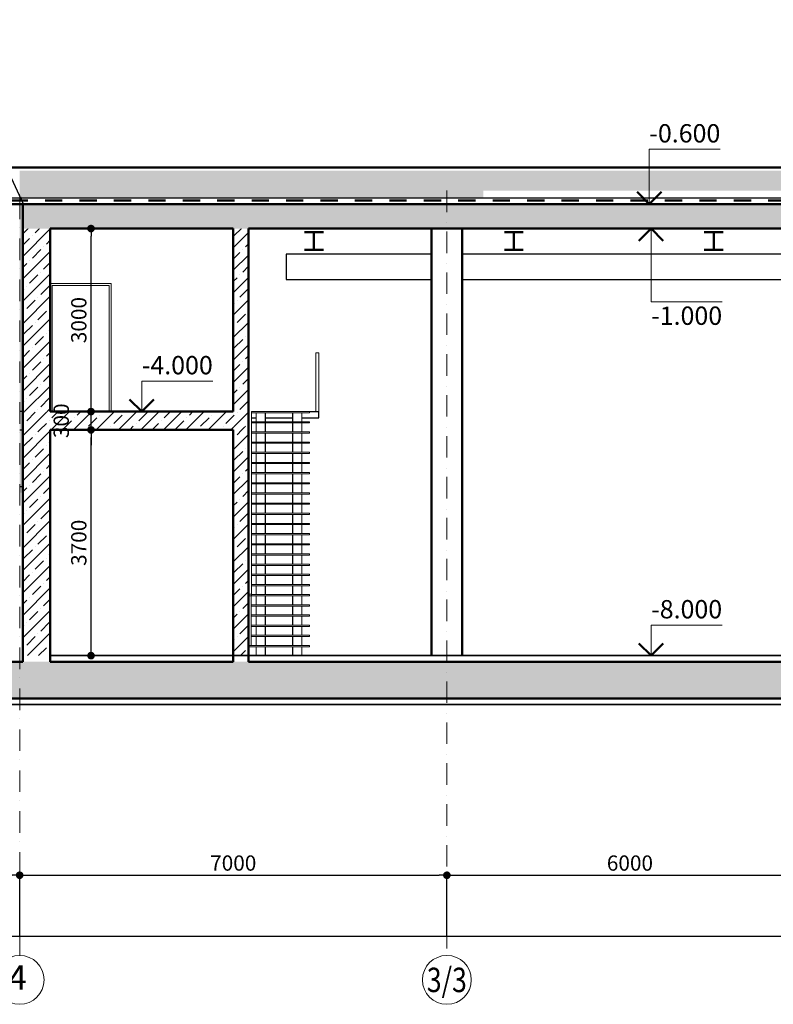
# Model space of a CAD drawing. Extents: x 497 to 119397, y 0 to 86631.
# Drawn here: x 36039 to 48390, y 15428 to 31565 of the extents above; entities that cross this region are included whole.
import ezdxf
from ezdxf.enums import TextEntityAlignment as Align

# ---------------------------------------------------------------- set-up
doc = ezdxf.new("R2010")
doc.units = 0
doc.header["$MEASUREMENT"] = 0
for name, pattern in [('Dashed', [564.444447, 282.222223, -282.222223]), ('OO_EOIOIEOE_IAY', [670.277762, 352.777767, -176.388884, 0, -141.111112]), ('Wipeout_Contour', [1000, 0, -1000])]:
    doc.linetypes.add(name, pattern=pattern)
for name, color, linetype, lineweight in [('1_Ном_пера__220', 7, 'Continuous', 35), ('Columns_Ном_пера__5', 7, 'Continuous', 50), ('Exterior walls_Ном_пера__5', 7, 'Continuous', 50), ('Fills_Ном_пера__8', 7, 'Continuous', 20), ('Lines_Ном_пера__2', 7, 'Continuous', 25), ('Lines_Ном_пера__3', 7, 'Continuous', 35), ('Lines_Ном_пера__5', 7, 'Continuous', 50), ('Лестница_Ном_пера__1', 7, 'Continuous', 20), ('Лестница_Ном_пера__96', 7, 'Continuous', 20), ('Мебель и оборудование_Ном_пера__1', 7, 'Continuous', 20), ('Мебель и оборудование_Ном_пера__5', 7, 'Continuous', 50), ('Междуэтажные перекрытия_Ном_пера__2', 7, 'Continuous', 25), ('Междуэтажные перекрытия_Ном_пера__3', 7, 'Continuous', 35), ('Междуэтажные перекрытия_Ном_пера__5', 7, 'Continuous', 50), ('Междуэтажные перекрытия_Ном_пера__96', 7, 'Continuous', 20), ('Наружные стены_Ном_пера__12', 7, 'Continuous', 18), ('Наружные стены_Ном_пера__2', 7, 'Continuous', 25), ('Наружные стены_Ном_пера__5', 7, 'Continuous', 50), ('Наружные стены_Ном_пера__7', 7, 'Continuous', 18), ('Наружные стены_Ном_пера__90', 7, 'Continuous', 20), ('Наружные стены_Ном_пера__96', 8, 'Continuous', 20), ('Тексты_Ном_пера__33', 7, 'Continuous', 20)]:
    doc.layers.add(name, color=color, linetype=linetype, lineweight=lineweight)
for name, color, linetype in [('Fills', 7, 'Continuous'), ('Мебель и оборудование', 7, 'Continuous'), ('Междуэтажные перекрытия', 7, 'Continuous'), ('Наружные стены', 7, 'Continuous'), ('Размерные цепочки', 7, 'Continuous')]:
    doc.layers.add(name, color=color, linetype=linetype)
doc.styles.add('Arial', font='arial.ttf')
doc.styles.add('ROMANS', font='ROMANS.shx')
doc.styles.add('СГЕНЕРИР_СТИЛЬ_1', font='txt')
doc.dimstyles.new('СГЕНЕРИР_СТИЛЬ__1', dxfattribs={"dimtxt": 250, "dimasz": 125, "dimexe": 0.25, "dimexo": 250, "dimgap": 75, "dimtad": 1, "dimdec": 0, "dimzin": 0, "dimdsep": 46, "dimtxsty": 'ROMANS', "dimblk": 'DOT', "dimcen": 0.9, "dimclrd": 256, "dimadec": 0, "dimazin": 0, "dimtfac": 1, "dimtdec": 0, "dimtmove": 2, "dimatfit": 3, "dimfxl": 0, "dimtolj": 1, "dimtzin": 0, "dimarcsym": 0})
pattern_1 = [(45, (155012.15, -152695.86), (-183.84776, 183.84776), []), (45, (154920.23, -152603.93), (-183.84776, 183.84776), [195, -65, 0, -65])]

# ---------------------------------------------------------------- blocks, each defined once
blk = doc.blocks.new('Отметка высоты 11_14')
at = {"layer": 'Мебель и оборудование_Ном_пера__1', "linetype": 'Continuous'}
for p, q in [((0, 0), (0, 900)), ((0, 900), (1163, 900)), ((0, 0), (-500, 0)), ((0, 0), (200, 0))]:
    blk.add_line(p, q, dxfattribs=at)
at = {"layer": 'Мебель и оборудование_Ном_пера__5', "linetype": 'Continuous'}
for q in [(-200, 200), (200, 200)]:
    blk.add_line((0, 0), q, dxfattribs=at)
at = {"layer": 'Мебель и оборудование_Ном_пера__1', "style": 'СГЕНЕРИР_СТИЛЬ_1'}
blk.add_attdef('c1', text='', height=300, dxfattribs=at).set_placement((0, 917), align=Align.BOTTOM_LEFT)
blk = doc.blocks.new('Отметка высоты 11_15')
at = {"layer": 'Мебель и оборудование_Ном_пера__1', "linetype": 'Continuous'}
for p, q in [((0, 0), (0, -1200)), ((0, -1200), (1163, -1200))]:
    blk.add_line(p, q, dxfattribs=at)
blk.add_point((0, 0), dxfattribs=at)
blk.add_point((0, 0), dxfattribs=at)
at = {"layer": 'Мебель и оборудование_Ном_пера__5', "linetype": 'Continuous'}
for q in [(-200, -200), (200, -200)]:
    blk.add_line((0, 0), q, dxfattribs=at)
at = {"layer": 'Мебель и оборудование_Ном_пера__1', "style": 'СГЕНЕРИР_СТИЛЬ_1'}
blk.add_attdef('c1', text='', height=300, dxfattribs=at).set_placement((0, -1183), align=Align.BOTTOM_LEFT)
blk = doc.blocks.new('Отметка высоты 11_16')
at = {"layer": 'Мебель и оборудование_Ном_пера__1', "linetype": 'Continuous'}
for p, q in [((0, 0), (0, 500)), ((0, 500), (1163, 500))]:
    blk.add_line(p, q, dxfattribs=at)
blk.add_point((0, 0), dxfattribs=at)
blk.add_point((0, 0), dxfattribs=at)
at = {"layer": 'Мебель и оборудование_Ном_пера__5', "linetype": 'Continuous'}
for q in [(-200, 200), (200, 200)]:
    blk.add_line((0, 0), q, dxfattribs=at)
at = {"layer": 'Мебель и оборудование_Ном_пера__1', "style": 'СГЕНЕРИР_СТИЛЬ_1'}
blk.add_attdef('c1', text='', height=300, dxfattribs=at).set_placement((0, 517), align=Align.BOTTOM_LEFT)
blk = doc.blocks.new('Отметка высоты 11_17')
at = {"layer": 'Мебель и оборудование_Ном_пера__1', "linetype": 'Continuous'}
for p, q in [((0, 0), (0, 500)), ((0, 500), (1163, 500))]:
    blk.add_line(p, q, dxfattribs=at)
blk.add_point((0, 0), dxfattribs=at)
blk.add_point((0, 0), dxfattribs=at)
at = {"layer": 'Мебель и оборудование_Ном_пера__5', "linetype": 'Continuous'}
for q in [(-200, 200), (200, 200)]:
    blk.add_line((0, 0), q, dxfattribs=at)
at = {"layer": 'Мебель и оборудование_Ном_пера__1', "style": 'СГЕНЕРИР_СТИЛЬ_1'}
blk.add_attdef('c1', text='', height=300, dxfattribs=at).set_placement((0, 517), align=Align.BOTTOM_LEFT)
blk = doc.blocks.new('Линия_10355', base_point=(-118973, 168524))
at = {"layer": 'Наружные стены_Ном_пера__12', "linetype": 'Continuous'}
blk.add_circle((-118973, 168524), 400, dxfattribs=at)
at = {"layer": 'Наружные стены_Ном_пера__7', "linetype": 'OO_EOIOIEOE_IAY'}
blk.add_line((-118973, 168924), (-118973, 181460), dxfattribs=at)
blk = doc.blocks.new('Линия_10359', base_point=(-111973, 181460))
at = {"layer": 'Наружные стены_Ном_пера__12', "linetype": 'Continuous'}
blk.add_circle((-111973, 168524), 400, dxfattribs=at)
at = {"layer": 'Наружные стены_Ном_пера__90', "linetype": 'OO_EOIOIEOE_IAY'}
blk.add_line((-111973, 181460), (-111973, 168924), dxfattribs=at)
blk = doc.blocks.new('_Dot')
at = {"color": 0, "linetype": 'ByBlock', "lineweight": -2}
blk.add_line((-0.5, 0), (-1, 0), dxfattribs=at)
at = {"color": 0, "linetype": 'ByBlock', "const_width": 0.5}
blk.add_lwpolyline([(-0.25, 0, 1), (0.25, 0, 1)], format="xyb", close=True, dxfattribs=at)
blk = doc.blocks.new('*D66')
at = {"layer": 'DEFPOINTS', "color": 0, "linetype": 'Continuous'}
for p in [(79689, 16543), (24739, 16228), (79689, 16228)]:
    blk.add_point(p, dxfattribs=at)
at = {"layer": 'Размерные цепочки', "color": 0, "linetype": 'Continuous', "lineweight": -2}
for p, q in [((24739, 16478), (24739, 16543)), ((79689, 16478), (79689, 16543))]:
    blk.add_line(p, q, dxfattribs=at)
at = {"layer": 'Размерные цепочки', "linetype": 'Continuous', "lineweight": -2}
blk.add_line((24864, 16543), (79564, 16543), dxfattribs=at)
at = {"layer": 'Размерные цепочки', "linetype": 'Continuous', "lineweight": -2, "xscale": 125, "yscale": 125, "zscale": 125, "rotation": 180}
blk.add_blockref('_Dot', (24739, 16543), dxfattribs=at)
at = {"layer": 'Размерные цепочки', "linetype": 'Continuous', "lineweight": -2, "xscale": 125, "yscale": 125, "zscale": 125}
blk.add_blockref('_Dot', (79689, 16543), dxfattribs=at)
at = {"layer": 'Размерные цепочки', "color": 0, "linetype": 'Continuous', "insert": (52214, 16743), "char_height": 250, "attachment_point": 5, "style": 'ROMANS'}
blk.add_mtext('\\A1;54950', dxfattribs=at)
blk = doc.blocks.new('*D69')
at = {"layer": 'DEFPOINTS', "color": 0, "linetype": 'Continuous'}
for p in [(36039, 17543), (34039, 16228), (36039, 16228)]:
    blk.add_point(p, dxfattribs=at)
at = {"layer": 'Размерные цепочки', "color": 0, "linetype": 'Continuous', "lineweight": -2}
for p, q in [((34039, 16543), (34039, 17543)), ((36039, 16543), (36039, 17543))]:
    blk.add_line(p, q, dxfattribs=at)
at = {"layer": 'Размерные цепочки', "linetype": 'Continuous', "lineweight": -2}
blk.add_line((34164, 17543), (35914, 17543), dxfattribs=at)
at = {"layer": 'Размерные цепочки', "linetype": 'Continuous', "lineweight": -2, "xscale": 125, "yscale": 125, "zscale": 125, "rotation": 180}
blk.add_blockref('_Dot', (34039, 17543), dxfattribs=at)
at = {"layer": 'Размерные цепочки', "linetype": 'Continuous', "lineweight": -2, "xscale": 125, "yscale": 125, "zscale": 125}
blk.add_blockref('_Dot', (36039, 17543), dxfattribs=at)
at = {"layer": 'Размерные цепочки', "color": 0, "linetype": 'Continuous', "insert": (35039, 17743), "char_height": 250, "attachment_point": 5, "style": 'ROMANS'}
blk.add_mtext('\\A1;2000', dxfattribs=at)
blk = doc.blocks.new('*D70')
at = {"layer": 'DEFPOINTS', "color": 0, "linetype": 'Continuous'}
for p in [(43040, 17543), (36039, 16228), (43040, 16228)]:
    blk.add_point(p, dxfattribs=at)
at = {"layer": 'Размерные цепочки', "color": 0, "linetype": 'Continuous', "lineweight": -2}
for p, q in [((36039, 16543), (36039, 17543)), ((43040, 16543), (43040, 17543))]:
    blk.add_line(p, q, dxfattribs=at)
at = {"layer": 'Размерные цепочки', "linetype": 'Continuous', "lineweight": -2}
blk.add_line((36164, 17543), (42915, 17543), dxfattribs=at)
at = {"layer": 'Размерные цепочки', "linetype": 'Continuous', "lineweight": -2, "xscale": 125, "yscale": 125, "zscale": 125, "rotation": 180}
blk.add_blockref('_Dot', (36039, 17543), dxfattribs=at)
at = {"layer": 'Размерные цепочки', "linetype": 'Continuous', "lineweight": -2, "xscale": 125, "yscale": 125, "zscale": 125}
blk.add_blockref('_Dot', (43040, 17543), dxfattribs=at)
at = {"layer": 'Размерные цепочки', "color": 0, "linetype": 'Continuous', "insert": (39539, 17743), "char_height": 250, "attachment_point": 5, "style": 'ROMANS'}
blk.add_mtext('\\A1;7000', dxfattribs=at)
blk = doc.blocks.new('*D71')
at = {"layer": 'DEFPOINTS', "color": 0, "linetype": 'Continuous'}
for p in [(49040, 17543), (43040, 16228), (49040, 16228)]:
    blk.add_point(p, dxfattribs=at)
at = {"layer": 'Размерные цепочки', "color": 0, "linetype": 'Continuous', "lineweight": -2}
for p, q in [((43040, 16543), (43040, 17543)), ((49040, 16543), (49040, 17543))]:
    blk.add_line(p, q, dxfattribs=at)
at = {"layer": 'Размерные цепочки', "linetype": 'Continuous', "lineweight": -2}
blk.add_line((43165, 17543), (48915, 17543), dxfattribs=at)
at = {"layer": 'Размерные цепочки', "linetype": 'Continuous', "lineweight": -2, "xscale": 125, "yscale": 125, "zscale": 125, "rotation": 180}
blk.add_blockref('_Dot', (43040, 17543), dxfattribs=at)
at = {"layer": 'Размерные цепочки', "linetype": 'Continuous', "lineweight": -2, "xscale": 125, "yscale": 125, "zscale": 125}
blk.add_blockref('_Dot', (49040, 17543), dxfattribs=at)
at = {"layer": 'Размерные цепочки', "color": 0, "linetype": 'Continuous', "insert": (46040, 17743), "char_height": 250, "attachment_point": 5, "style": 'ROMANS'}
blk.add_mtext('\\A1;6000', dxfattribs=at)
blk = doc.blocks.new('*D91')
at = {"layer": 'DEFPOINTS', "color": 0, "linetype": 'Continuous'}
for p in [(36539, 24842), (37208, 24842), (39539, 21142)]:
    blk.add_point(p, dxfattribs=at)
at = {"layer": 'Размерные цепочки', "color": 0, "linetype": 'Continuous', "lineweight": -2}
for p, q in [((36789, 24842), (37208, 24842)), ((38208, 21142), (37208, 21142))]:
    blk.add_line(p, q, dxfattribs=at)
at = {"layer": 'Размерные цепочки', "linetype": 'Continuous', "lineweight": -2}
blk.add_line((37208, 21267), (37208, 24717), dxfattribs=at)
at = {"layer": 'Размерные цепочки', "linetype": 'Continuous', "lineweight": -2, "xscale": 125, "yscale": 125, "zscale": 125}
for p, rotation in [((37208, 24842), 90), ((37208, 21142), 270)]:
    blk.add_blockref('_Dot', p, dxfattribs=dict(at, rotation=rotation))
at = {"layer": 'Размерные цепочки', "color": 0, "linetype": 'Continuous', "insert": (37008, 22992), "char_height": 250, "attachment_point": 5, "rotation": 90, "style": 'ROMANS'}
blk.add_mtext('\\A1;3700', dxfattribs=at)
blk = doc.blocks.new('*D92')
at = {"layer": 'DEFPOINTS', "color": 0, "linetype": 'Continuous'}
for p in [(37208, 25142), (39539, 25142), (36539, 24842)]:
    blk.add_point(p, dxfattribs=at)
at = {"layer": 'Размерные цепочки', "linetype": 'Continuous', "lineweight": -2}
for p, q in [((37208, 25267), (37208, 25392)), ((37208, 24842), (37208, 25142)), ((37208, 24717), (37208, 24592))]:
    blk.add_line(p, q, dxfattribs=at)
at = {"layer": 'Размерные цепочки', "color": 0, "linetype": 'Continuous', "lineweight": -2}
for p, q in [((38208, 25142), (37208, 25142)), ((36789, 24842), (37208, 24842))]:
    blk.add_line(p, q, dxfattribs=at)
at = {"layer": 'Размерные цепочки', "linetype": 'Continuous', "lineweight": -2, "xscale": 125, "yscale": 125, "zscale": 125}
for p, rotation in [((37208, 25142), 270), ((37208, 24842), 90)]:
    blk.add_blockref('_Dot', p, dxfattribs=dict(at, rotation=rotation))
at = {"layer": 'Размерные цепочки', "color": 0, "linetype": 'Continuous', "insert": (36720, 24992), "char_height": 250, "attachment_point": 5, "rotation": 90, "style": 'ROMANS'}
blk.add_mtext('\\A1;300', dxfattribs=at)
blk = doc.blocks.new('*D93')
at = {"layer": 'DEFPOINTS', "color": 0, "linetype": 'Continuous'}
for p in [(37208, 28142), (39539, 28142), (39539, 25142)]:
    blk.add_point(p, dxfattribs=at)
at = {"layer": 'Размерные цепочки', "color": 0, "linetype": 'Continuous', "lineweight": -2}
for p, q in [((38208, 28142), (37208, 28142)), ((38208, 25142), (37208, 25142))]:
    blk.add_line(p, q, dxfattribs=at)
at = {"layer": 'Размерные цепочки', "linetype": 'Continuous', "lineweight": -2}
blk.add_line((37208, 25267), (37208, 28017), dxfattribs=at)
at = {"layer": 'Размерные цепочки', "linetype": 'Continuous', "lineweight": -2, "xscale": 125, "yscale": 125, "zscale": 125}
for p, rotation in [((37208, 28142), 90), ((37208, 25142), 270)]:
    blk.add_blockref('_Dot', p, dxfattribs=dict(at, rotation=rotation))
at = {"layer": 'Размерные цепочки', "color": 0, "linetype": 'Continuous', "insert": (37008, 26642), "char_height": 250, "attachment_point": 5, "rotation": 90, "style": 'ROMANS'}
blk.add_mtext('\\A1;3000', dxfattribs=at)

msp = doc.modelspace()

# ---------------------------------------------------------------- linework, layer by layer
at = {"layer": 'Lines_Ном_пера__2', "linetype": 'Continuous'}
for p, q in [((40407.3, 27723.9), (40407.3, 27308.9)), ((42789.6, 27723.9), (40407.3, 27723.9)), ((48789.6, 27723.9), (43289.6, 27723.9)), ((40407.3, 27308.9), (42789.6, 27308.9)), ((43289.6, 27308.9), (48789.6, 27308.9))]:
    msp.add_line(p, q, dxfattribs=at)
at = {"layer": 'Lines_Ном_пера__5', "linetype": 'Continuous'}
for p, q in [((41016.5, 27795.9), (40707.3, 27795.9)), ((44292, 27795.9), (43982.8, 27795.9)), ((47567.6, 27795.9), (47258.4, 27795.9))]:
    msp.add_line(p, q, dxfattribs=at)
at = {"layer": 'Лестница_Ном_пера__1', "linetype": 'Continuous'}
for p, q in [((40894.2, 26102.7), (40894.2, 25142.4)), ((40894.2, 26102.7), (40944.2, 26102.7)), ((40944.2, 26102.7), (40944.2, 25142.4)), ((39913, 24975.8), (39913, 25122.4)), ((40060, 25122.4), (40060, 24975.8)), ((40070, 25122.4), (40070, 24975.8)), ((40508, 25122.4), (40508, 24975.8)), ((40518, 25122.4), (40518, 24975.8)), ((40665, 24975.8), (40665, 25122.4)), ((39913, 24809.1), (39913, 24955.8)), ((40060, 24955.8), (40060, 24809.1)), ((40070, 24955.8), (40070, 24809.1)), ((40508, 24955.8), (40508, 24809.1)), ((40518, 24955.8), (40518, 24809.1)), ((40665, 24809.1), (40665, 24955.8)), ((39913, 24642.4), (39913, 24789.1)), ((40060, 24789.1), (40060, 24642.4)), ((40070, 24789.1), (40070, 24642.4)), ((40508, 24789.1), (40508, 24642.4)), ((40518, 24789.1), (40518, 24642.4)), ((40665, 24642.4), (40665, 24789.1)), ((39913, 24475.8), (39913, 24622.4)), ((40060, 24622.4), (40060, 24475.8)), ((40070, 24622.4), (40070, 24475.8)), ((40508, 24622.4), (40508, 24475.8)), ((40518, 24622.4), (40518, 24475.8)), ((40665, 24475.8), (40665, 24622.4)), ((39913, 24309.1), (39913, 24455.8)), ((40060, 24455.8), (40060, 24309.1)), ((40070, 24455.8), (40070, 24309.1)), ((40508, 24455.8), (40508, 24309.1)), ((40518, 24455.8), (40518, 24309.1)), ((40665, 24309.1), (40665, 24455.8)), ((39913, 24142.4), (39913, 24289.1)), ((40060, 24289.1), (40060, 24142.4)), ((40070, 24289.1), (40070, 24142.4)), ((40508, 24289.1), (40508, 24142.4)), ((40518, 24289.1), (40518, 24142.4)), ((40665, 24142.4), (40665, 24289.1)), ((39913, 23975.8), (39913, 24122.4)), ((40060, 24122.4), (40060, 23975.8)), ((40070, 24122.4), (40070, 23975.8)), ((40508, 24122.4), (40508, 23975.8)), ((40518, 24122.4), (40518, 23975.8)), ((40665, 23975.8), (40665, 24122.4)), ((39913, 23809.1), (39913, 23955.8)), ((40060, 23955.8), (40060, 23809.1)), ((40070, 23955.8), (40070, 23809.1)), ((40508, 23955.8), (40508, 23809.1)), ((40518, 23955.8), (40518, 23809.1)), ((40665, 23809.1), (40665, 23955.8)), ((39913, 23642.4), (39913, 23789.1)), ((40060, 23789.1), (40060, 23642.4)), ((40070, 23789.1), (40070, 23642.4)), ((40508, 23789.1), (40508, 23642.4)), ((40518, 23789.1), (40518, 23642.4)), ((40665, 23642.4), (40665, 23789.1)), ((39913, 23475.8), (39913, 23622.4)), ((40060, 23622.4), (40060, 23475.8)), ((40070, 23622.4), (40070, 23475.8)), ((40508, 23622.4), (40508, 23475.8)), ((40518, 23622.4), (40518, 23475.8)), ((40665, 23475.8), (40665, 23622.4)), ((39913, 23309.1), (39913, 23455.8)), ((40060, 23455.8), (40060, 23309.1)), ((40070, 23455.8), (40070, 23309.1)), ((40508, 23455.8), (40508, 23309.1)), ((40518, 23455.8), (40518, 23309.1)), ((40665, 23309.1), (40665, 23455.8)), ((39913, 23142.4), (39913, 23289.1)), ((40060, 23289.1), (40060, 23142.4)), ((40070, 23289.1), (40070, 23142.4)), ((40508, 23289.1), (40508, 23142.4)), ((40518, 23289.1), (40518, 23142.4)), ((40665, 23142.4), (40665, 23289.1)), ((39913, 22975.8), (39913, 23122.4)), ((40060, 23122.4), (40060, 22975.8)), ((40070, 23122.4), (40070, 22975.8)), ((40508, 23122.4), (40508, 22975.8)), ((40518, 23122.4), (40518, 22975.8)), ((40665, 22975.8), (40665, 23122.4)), ((39913, 22809.1), (39913, 22955.8)), ((40060, 22955.8), (40060, 22809.1)), ((40070, 22955.8), (40070, 22809.1)), ((40508, 22955.8), (40508, 22809.1)), ((40518, 22955.8), (40518, 22809.1)), ((40665, 22809.1), (40665, 22955.8)), ((39913, 22642.4), (39913, 22789.1)), ((40060, 22789.1), (40060, 22642.4)), ((40070, 22789.1), (40070, 22642.4)), ((40508, 22789.1), (40508, 22642.4)), ((40518, 22789.1), (40518, 22642.4)), ((40665, 22642.4), (40665, 22789.1)), ((39913, 22475.8), (39913, 22622.4)), ((40060, 22622.4), (40060, 22475.8)), ((40070, 22622.4), (40070, 22475.8)), ((40508, 22622.4), (40508, 22475.8)), ((40518, 22622.4), (40518, 22475.8)), ((40665, 22475.8), (40665, 22622.4)), ((39913, 22309.1), (39913, 22455.8)), ((40060, 22455.8), (40060, 22309.1)), ((40070, 22455.8), (40070, 22309.1)), ((40508, 22455.8), (40508, 22309.1)), ((40518, 22455.8), (40518, 22309.1)), ((40665, 22309.1), (40665, 22455.8)), ((39913, 22142.4), (39913, 22289.1)), ((40060, 22289.1), (40060, 22142.4)), ((40070, 22289.1), (40070, 22142.4)), ((40508, 22289.1), (40508, 22142.4)), ((40518, 22289.1), (40518, 22142.4)), ((40665, 22142.4), (40665, 22289.1)), ((39913, 21975.8), (39913, 22122.4)), ((40060, 22122.4), (40060, 21975.8)), ((40070, 22122.4), (40070, 21975.8)), ((40508, 22122.4), (40508, 21975.8)), ((40518, 22122.4), (40518, 21975.8)), ((40665, 21975.8), (40665, 22122.4)), ((39913, 21809.1), (39913, 21955.8)), ((40060, 21955.8), (40060, 21809.1)), ((40070, 21955.8), (40070, 21809.1)), ((40508, 21955.8), (40508, 21809.1)), ((40518, 21955.8), (40518, 21809.1)), ((40665, 21809.1), (40665, 21955.8)), ((39913, 21642.4), (39913, 21789.1)), ((40060, 21789.1), (40060, 21642.4)), ((40070, 21789.1), (40070, 21642.4)), ((40508, 21789.1), (40508, 21642.4)), ((40518, 21789.1), (40518, 21642.4)), ((40665, 21642.4), (40665, 21789.1)), ((39913, 21475.8), (39913, 21622.4)), ((40060, 21622.4), (40060, 21475.8)), ((40070, 21622.4), (40070, 21475.8)), ((40508, 21622.4), (40508, 21475.8)), ((40518, 21622.4), (40518, 21475.8)), ((40665, 21475.8), (40665, 21622.4)), ((39913, 21309.1), (39913, 21455.8)), ((40060, 21455.8), (40060, 21309.1)), ((40070, 21455.8), (40070, 21309.1)), ((40508, 21455.8), (40508, 21309.1)), ((40518, 21455.8), (40518, 21309.1)), ((40665, 21309.1), (40665, 21455.8)), ((39913, 21142.4), (39913, 21289.1)), ((40060, 21289.1), (40060, 21142.4)), ((40070, 21289.1), (40070, 21142.4)), ((40508, 21289.1), (40508, 21142.4)), ((40518, 21289.1), (40518, 21142.4)), ((40665, 21142.4), (40665, 21289.1))]:
    msp.add_line(p, q, dxfattribs=at)
at = {"layer": 'Лестница_Ном_пера__96', "linetype": 'Continuous'}
for p, q in [((40789, 25142.4), (40789, 25122.4)), ((40789, 24975.8), (40789, 24955.8)), ((40789, 24809.1), (40789, 24789.1)), ((40789, 24642.4), (40789, 24622.4)), ((40789, 24475.8), (40789, 24455.8)), ((40789, 24309.1), (40789, 24289.1)), ((40789, 24142.4), (40789, 24122.4)), ((40789, 23975.8), (40789, 23955.8)), ((40789, 23809.1), (40789, 23789.1)), ((40789, 23642.4), (40789, 23622.4)), ((40789, 23475.8), (40789, 23455.8)), ((40789, 23309.1), (40789, 23289.1)), ((40789, 23142.4), (40789, 23122.4)), ((40789, 22975.8), (40789, 22955.8)), ((40789, 22809.1), (40789, 22789.1)), ((40789, 22642.4), (40789, 22622.4)), ((40789, 22475.8), (40789, 22455.8)), ((40789, 22309.1), (40789, 22289.1)), ((40789, 22142.4), (40789, 22122.4)), ((40789, 21975.8), (40789, 21955.8)), ((40789, 21809.1), (40789, 21789.1)), ((40789, 21642.4), (40789, 21622.4)), ((40789, 21475.8), (40789, 21455.8)), ((40789, 21309.1), (40789, 21289.1))]:
    msp.add_line(p, q, dxfattribs=at)
at = {"layer": 'Междуэтажные перекрытия_Ном_пера__2', "linetype": 'Continuous'}
for p, q in [((40070, 25042.4), (40508, 25042.4)), ((40665, 25042.4), (40944.2, 25042.4)), ((40789, 25142.4), (40944.2, 25142.4)), ((40944.2, 25042.4), (40944.2, 25142.4))]:
    msp.add_line(p, q, dxfattribs=at)
at = {"layer": 'Междуэтажные перекрытия_Ном_пера__3', "linetype": 'Continuous'}
msp.add_line((35389.2, 20342.4), (80839, 20342.4), dxfattribs=at)

# ---------------------------------------------------------------- block references
at = {"layer": 'Мебель и оборудование', "linetype": 'Continuous'}
ref = msp.add_blockref('Отметка высоты 11_17', (46386.7, 21142.4), dxfattribs=at)
ref.add_attrib('c1', '-8.000', dxfattribs={"linetype": 'Continuous', "height": 300, "style": 'СГЕНЕРИР_СТИЛЬ_1'}).set_placement((46386.7, 21659.6), align=Align.BOTTOM_LEFT)

# ---------------------------------------------------------------- texts
at = {"layer": 'Тексты_Ном_пера__33', "linetype": 'Continuous', "char_height": 400, "style": 'Arial'}
for s, insert, attachment_point in [('{4}', (35853.1, 15815.6), 4), ('{\\W0.800000x;3/3}', (43039.6, 15827.8), 5)]:
    msp.add_mtext(s, dxfattribs=dict(at, insert=insert, attachment_point=attachment_point))

# ---------------------------------------------------------------- dimensions: what is measured, and where the dimension line sits
at = {"layer": 'Размерные цепочки', "linetype": 'Continuous'}
for base, p1, p2, picture, middle in [((36039.2, 17542.7), (34039.3, 16227.8), (36039.2, 16227.8), '*D69', (35039.3, 17742.7)), ((43039.6, 17542.7), (36039.2, 16227.8), (43039.6, 16227.8), '*D70', (39539.4, 17742.7)), ((49039.6, 17542.7), (43039.6, 16227.8), (49039.6, 16227.8), '*D71', (46039.6, 17742.7)), ((79689, 16542.7), (24739.3, 16227.8), (79689, 16227.8), '*D66', (52214.2, 16742.7))]:
    dim = msp.add_linear_dim(base=base, p1=p1, p2=p2, dimstyle='СГЕНЕРИР_СТИЛЬ__1', override={"dimtxsty": 'ROMANS'}, dxfattribs=at)
    dim.commit()
    dim.dimension.update_dxf_attribs({"geometry": picture, "text_midpoint": middle})

# ---------------------------------------------------------------- wipeouts: each hides what was drawn before it
at = {"linetype": 'Wipeout_Contour', "ltscale": 1879381.10479493}
msp.add_wipeout([(61639.2, 28763.9), (61639.2, 28642.4), (62367.2, 28642.4), (62367.2, 28842.4), (62367.2, 29092.4), (36039.2, 29092.4), (36039.2, 28642.4), (43639.6, 28642.4), (43639.6, 28763.9)], dxfattribs=at).dxf.layer = 'Fills'
at = {"linetype": 'Wipeout_Contour', "ltscale": 851179.116896}
msp.add_wipeout([(36089.2, 24842.4), (39789, 24842.4), (39789, 25142.4), (36089.2, 25142.4)], dxfattribs=at).dxf.layer = 'Междуэтажные перекрытия'
at = {"linetype": 'Wipeout_Contour', "ltscale": 798612.934083}
msp.add_wipeout([(80739, 20442.4), (80739, 21042.4), (35489.2, 21042.4), (35489.2, 20442.4)], dxfattribs=at).dxf.layer = 'Междуэтажные перекрытия'

# ---------------------------------------------------------------- next in the draw order: hatches: boundary and pattern name
at = {"layer": 'Fills_Ном_пера__8', "linetype": 'Continuous'}
h = msp.add_hatch(dxfattribs=at)
h.set_pattern_fill('CUT_STONE', color=256, style=0, pattern_type=2)
h.set_pattern_definition([(45, (155012.15, -152345.86), (-111.36932, 111.36932), [0, -105, 0, -157.5]), (110, (155362.15, -152345.86), (148.00159, 53.86817), [0, -77, 0, -133])])
h.paths.add_polyline_path([(61639.2, 28763.9), (61639.2, 28642.4), (62367.2, 28642.4), (62367.2, 28842.4), (62367.2, 29092.4), (36039.2, 29092.4), (36039.2, 28642.4), (43639.6, 28642.4), (43639.6, 28763.9)], flags=0)
at = {"layer": 'Междуэтажные перекрытия_Ном_пера__96', "linetype": 'Continuous'}
h = msp.add_hatch(dxfattribs=at)
h.set_pattern_fill('ЛИНИИ_СПЛОШНЫЕ_И_ШТРИХПУ_FE', color=256, style=0, pattern_type=2)
h.set_pattern_definition(pattern_1)
h.paths.add_polyline_path([(36089.2, 24842.4), (39789, 24842.4), (39789, 25142.4), (36089.2, 25142.4)], flags=0)
h = msp.add_hatch(dxfattribs=at)
h.set_pattern_fill('ЛИНИИ_СПЛОШНЫЕ_И_ШТРИХПУ_FE', color=256, style=0, pattern_type=2)
h.set_pattern_definition(pattern_1)
h.paths.add_polyline_path([(80739, 20442.4), (80739, 21042.4), (35489.2, 21042.4), (35489.2, 20442.4)], flags=0)

# ---------------------------------------------------------------- next in the draw order: linework, layer by layer
at = {"layer": 'Междуэтажные перекрытия_Ном_пера__5', "linetype": 'Continuous'}
for p, q in [((35489.2, 21042.4), (36089.2, 21042.4)), ((36539.2, 21042.4), (39539, 21042.4)), ((39789, 21042.4), (61439.2, 21042.4)), ((35489.2, 20442.4), (80739, 20442.4))]:
    msp.add_line(p, q, dxfattribs=at)
at = {"layer": 'Наружные стены_Ном_пера__2', "linetype": 'Continuous'}
msp.add_line((80238.7, 28642.4), (24314.3, 28642.4), dxfattribs=at)
at = {"layer": 'Наружные стены_Ном_пера__5', "linetype": 'Continuous'}
msp.add_line((80189, 29142.4), (24414.3, 29142.4), dxfattribs=at)
at = {"layer": 'Наружные стены_Ном_пера__96', "linetype": 'Continuous'}
for p, q in [((37507.2, 25142.4), (37507.2, 27210.4)), ((37539.2, 25142.4), (37539.2, 27242.4))]:
    msp.add_line(p, q, dxfattribs=at)

# ---------------------------------------------------------------- next in the draw order: block references
at = {"layer": 'Мебель и оборудование', "linetype": 'Continuous'}
ref = msp.add_blockref('Отметка высоты 11_16', (38039.1, 25142.4), dxfattribs=at)
ref.add_attrib('c1', '-4.000', dxfattribs={"linetype": 'Continuous', "height": 300, "style": 'СГЕНЕРИР_СТИЛЬ_1'}).set_placement((38039.1, 25659.6), align=Align.BOTTOM_LEFT)

# ---------------------------------------------------------------- next in the draw order: wipeouts: each hides what was drawn before it
at = {"linetype": 'Wipeout_Contour', "ltscale": 860252.455857}
msp.add_wipeout([(36539.2, 25142.4), (36539.2, 28142.4), (36089.2, 28142.4), (36089.2, 25142.4)], dxfattribs=at).dxf.layer = 'Междуэтажные перекрытия'
at = {"linetype": 'Wipeout_Contour', "ltscale": 852510.472874}
msp.add_wipeout([(39789, 24892.4), (39789, 28142.4), (39539, 28142.4), (39539, 24892.4)], dxfattribs=at).dxf.layer = 'Междуэтажные перекрытия'
at = {"linetype": 'Wipeout_Contour', "ltscale": 848119.641592}
msp.add_wipeout([(36539.2, 21142.4), (36539.2, 24842.4), (36089.2, 24842.4), (36089.2, 21142.4)], dxfattribs=at).dxf.layer = 'Междуэтажные перекрытия'

# ---------------------------------------------------------------- next in the draw order: hatches: boundary and pattern name
at = {"layer": 'Междуэтажные перекрытия_Ном_пера__96', "linetype": 'Continuous'}
h = msp.add_hatch(dxfattribs=at)
h.set_pattern_fill('ЛИНИИ_СПЛОШНЫЕ_И_ШТРИХПУ_FE', color=256, style=0, pattern_type=2)
h.set_pattern_definition(pattern_1)
h.paths.add_polyline_path([(36539.2, 25142.4), (36539.2, 28142.4), (36089.2, 28142.4), (36089.2, 25142.4)], flags=0)
h = msp.add_hatch(dxfattribs=at)
h.set_pattern_fill('ЛИНИИ_СПЛОШНЫЕ_И_ШТРИХПУ_FE', color=256, style=0, pattern_type=2)
h.set_pattern_definition(pattern_1)
h.paths.add_polyline_path([(39789, 24892.4), (39789, 28142.4), (39539, 28142.4), (39539, 24892.4)], flags=0)
h = msp.add_hatch(dxfattribs=at)
h.set_pattern_fill('ЛИНИИ_СПЛОШНЫЕ_И_ШТРИХПУ_FE', color=256, style=0, pattern_type=2)
h.set_pattern_definition(pattern_1)
h.paths.add_polyline_path([(36539.2, 21142.4), (36539.2, 24842.4), (36089.2, 24842.4), (36089.2, 21142.4)], flags=0)

# ---------------------------------------------------------------- next in the draw order: linework, layer by layer
at = {"layer": 'Лестница_Ном_пера__1', "linetype": 'Continuous'}
msp.add_line((40789, 25142.4), (39839, 25142.4), dxfattribs=at)
at = {"layer": 'Лестница_Ном_пера__96', "linetype": 'Continuous'}
for p, q in [((40789, 25122.4), (39839, 25122.4)), ((40789, 24975.8), (39839, 24975.8)), ((40789, 24955.8), (39839, 24955.8))]:
    msp.add_line(p, q, dxfattribs=at)
at = {"layer": 'Междуэтажные перекрытия_Ном_пера__2', "linetype": 'Continuous'}
for p, q in [((39839, 25042.4), (39913, 25042.4)), ((36039.2, 24842.4), (36089.2, 24842.4))]:
    msp.add_line(p, q, dxfattribs=at)
at = {"layer": 'Междуэтажные перекрытия_Ном_пера__5', "linetype": 'Continuous'}
for p, q in [((36089.2, 24842.4), (36089.2, 25142.4)), ((36539.2, 25142.4), (39539, 25142.4))]:
    msp.add_line(p, q, dxfattribs=at)
at = {"layer": 'Наружные стены_Ном_пера__2', "linetype": 'Continuous'}
for p, q in [((36089.2, 25142.4), (36039.2, 25142.4)), ((36039.2, 23912), (36089.2, 23912))]:
    msp.add_line(p, q, dxfattribs=at)
at = {"layer": 'Наружные стены_Ном_пера__5', "linetype": 'Continuous'}
for p, q in [((36089.2, 21042.4), (36089.2, 24842.4)), ((36539.2, 21042.4), (36539.2, 24842.4))]:
    msp.add_line(p, q, dxfattribs=at)
at = {"layer": 'Наружные стены_Ном_пера__96', "linetype": 'Continuous'}
for p, q in [((37539.2, 27242.4), (36539.2, 27242.4)), ((36571.2, 27210.4), (36571.2, 25142.4)), ((37507.2, 27210.4), (36571.2, 27210.4))]:
    msp.add_line(p, q, dxfattribs=at)

# ---------------------------------------------------------------- next in the draw order: wipeouts: each hides what was drawn before it
at = {"linetype": 'Wipeout_Contour', "ltscale": 825030.0999}
msp.add_wipeout([(80138.7, 28142.4), (80138.7, 28542.4), (36089.2, 28542.4), (36089.2, 28142.4)], dxfattribs=at).dxf.layer = 'Междуэтажные перекрытия'
at = {"linetype": 'Wipeout_Contour', "ltscale": 840691.248519}
msp.add_wipeout([(39539, 21142.4), (39789, 21142.4), (39789, 24842.4), (39539, 24842.4)], dxfattribs=at).dxf.layer = 'Междуэтажные перекрытия'

# ---------------------------------------------------------------- next in the draw order: hatches: boundary and pattern name
at = {"layer": '1_Ном_пера__220', "linetype": 'Continuous'}
msp.add_hatch(color=256, dxfattribs=at).paths.add_polyline_path([(36039.2, 28542.4), (36039.2, 28142.4), (36039.2, 23812.4), (36089.2, 23812.4), (36089.2, 28142.4), (36089.2, 28542.4)], flags=0)
at = {"layer": 'Междуэтажные перекрытия_Ном_пера__96', "linetype": 'Continuous'}
h = msp.add_hatch(dxfattribs=at)
h.set_pattern_fill('ЛИНИИ_СПЛОШНЫЕ_И_ШТРИХПУ_FE', color=256, style=0, pattern_type=2)
h.set_pattern_definition(pattern_1)
h.paths.add_polyline_path([(80138.7, 28142.4), (80138.7, 28542.4), (36089.2, 28542.4), (36089.2, 28142.4)], flags=0)
h = msp.add_hatch(dxfattribs=at)
h.set_pattern_fill('ЛИНИИ_СПЛОШНЫЕ_И_ШТРИХПУ_FE', color=256, style=0, pattern_type=2)
h.set_pattern_definition(pattern_1)
h.paths.add_polyline_path([(39539, 21142.4), (39789, 21142.4), (39789, 24842.4), (39539, 24842.4)], flags=0)

# ---------------------------------------------------------------- next in the draw order: linework, layer by layer
at = {"layer": 'Columns_Ном_пера__5', "linetype": 'Continuous'}
for p, q in [((42789.6, 21142.4), (42789.6, 28142.4)), ((43289.6, 21142.4), (43289.6, 28142.4))]:
    msp.add_line(p, q, dxfattribs=at)
at = {"layer": 'Exterior walls_Ном_пера__5', "linetype": 'Continuous'}
for p, q in [((39539, 21042.4), (39539, 24842.4)), ((39789, 21042.4), (39789, 24842.4))]:
    msp.add_line(p, q, dxfattribs=at)
at = {"layer": 'Lines_Ном_пера__3', "linetype": 'Continuous'}
msp.add_line((79689, 21142.4), (36539.2, 21142.4), dxfattribs=at)
at = {"layer": 'Lines_Ном_пера__5', "linetype": 'Continuous'}
for p, q in [((41016.5, 28082.4), (40707.3, 28082.4)), ((40861.9, 28082.4), (40861.9, 27795.9)), ((44292, 28082.4), (43982.8, 28082.4)), ((44137.4, 28082.4), (44137.4, 27795.9)), ((47567.6, 28082.4), (47258.4, 28082.4)), ((47413, 28082.4), (47413, 27795.9))]:
    msp.add_line(p, q, dxfattribs=at)
at = {"layer": 'Лестница_Ном_пера__1', "linetype": 'Continuous'}
for p, q in [((39839, 25142.4), (39839, 22148.9)), ((39789, 22148.9), (39839, 22148.9)), ((39789, 22123.9), (39839, 22123.9)), ((39796.5, 22122.4), (39789, 22122.4)), ((39796.5, 22123.9), (39796.5, 21309.1)), ((39831.5, 22123.9), (39831.5, 21309.1)), ((39839, 22148.9), (39839, 22123.9)), ((39796.5, 21975.8), (39789, 21975.8)), ((39796.5, 21955.8), (39789, 21955.8)), ((39796.5, 21809.1), (39789, 21809.1)), ((39796.5, 21789.1), (39789, 21789.1)), ((39796.5, 21642.4), (39789, 21642.4)), ((39796.5, 21622.4), (39789, 21622.4)), ((39796.5, 21475.8), (39789, 21475.8)), ((39796.5, 21455.8), (39789, 21455.8))]:
    msp.add_line(p, q, dxfattribs=at)
at = {"layer": 'Лестница_Ном_пера__96', "linetype": 'Continuous'}
for p, q in [((40789, 24809.1), (39839, 24809.1)), ((40789, 24789.1), (39839, 24789.1)), ((40789, 24642.4), (39839, 24642.4)), ((40789, 24622.4), (39839, 24622.4)), ((40789, 24475.8), (39839, 24475.8)), ((40789, 24455.8), (39839, 24455.8)), ((40789, 24309.1), (39839, 24309.1)), ((40789, 24289.1), (39839, 24289.1)), ((40789, 24142.4), (39839, 24142.4)), ((40789, 24122.4), (39839, 24122.4)), ((40789, 23975.8), (39839, 23975.8)), ((40789, 23955.8), (39839, 23955.8)), ((40789, 23809.1), (39839, 23809.1)), ((40789, 23789.1), (39839, 23789.1)), ((40789, 23642.4), (39839, 23642.4)), ((40789, 23622.4), (39839, 23622.4)), ((40789, 23475.8), (39839, 23475.8)), ((40789, 23455.8), (39839, 23455.8)), ((40789, 23309.1), (39839, 23309.1)), ((40789, 23289.1), (39839, 23289.1)), ((40789, 23142.4), (39839, 23142.4)), ((40789, 23122.4), (39839, 23122.4)), ((40789, 22975.8), (39839, 22975.8)), ((40789, 22955.8), (39839, 22955.8)), ((40789, 22809.1), (39839, 22809.1)), ((40789, 22789.1), (39839, 22789.1)), ((40789, 22642.4), (39839, 22642.4)), ((40789, 22622.4), (39839, 22622.4)), ((40789, 22475.8), (39839, 22475.8)), ((40789, 22455.8), (39839, 22455.8)), ((40789, 22309.1), (39839, 22309.1)), ((40789, 22289.1), (39839, 22289.1)), ((40789, 22122.4), (39831.5, 22122.4)), ((40789, 22142.4), (39839, 22142.4)), ((40789, 21975.8), (39831.5, 21975.8)), ((40789, 21955.8), (39831.5, 21955.8)), ((40789, 21809.1), (39831.5, 21809.1)), ((40789, 21789.1), (39831.5, 21789.1)), ((40789, 21642.4), (39831.5, 21642.4)), ((40789, 21622.4), (39831.5, 21622.4)), ((40789, 21475.8), (39831.5, 21475.8)), ((40789, 21309.1), (39789, 21309.1)), ((40789, 21455.8), (39831.5, 21455.8)), ((40789, 21289.1), (39789, 21289.1))]:
    msp.add_line(p, q, dxfattribs=at)
at = {"layer": 'Междуэтажные перекрытия_Ном_пера__5', "linetype": 'Continuous'}
for p, q in [((24414.3, 28542.4), (80139, 28542.4)), ((36539.2, 28142.4), (39539, 28142.4)), ((39789, 28142.4), (61439.2, 28142.4)), ((39789, 24842.4), (39789, 24892.4)), ((36539.2, 24842.4), (39539, 24842.4))]:
    msp.add_line(p, q, dxfattribs=at)
at = {"layer": 'Наружные стены_Ном_пера__5', "linetype": 'Dashed'}
msp.add_line((80198.7, 28602.4), (24354.3, 28602.4), dxfattribs=at)
at = {"layer": 'Наружные стены_Ном_пера__5', "linetype": 'Continuous'}
for p, q in [((36089.2, 25142.4), (36089.2, 28542.4)), ((36539.2, 25142.4), (36539.2, 28142.4)), ((39539, 25142.4), (39539, 28142.4)), ((39789, 24892.4), (39789, 28142.4))]:
    msp.add_line(p, q, dxfattribs=at)

# ---------------------------------------------------------------- next in the draw order: block references
at = {"layer": 'Мебель и оборудование', "linetype": 'Continuous'}
ref = msp.add_blockref('Отметка высоты 11_14', (46356.9, 28542.4), dxfattribs=at)
ref.add_attrib('c1', '-0.600', dxfattribs={"linetype": 'Continuous', "height": 300, "style": 'СГЕНЕРИР_СТИЛЬ_1'}).set_placement((46356.9, 29459.6), align=Align.BOTTOM_LEFT)
ref = msp.add_blockref('Отметка высоты 11_15', (46386.7, 28142.4), dxfattribs=at)
ref.add_attrib('c1', '-1.000', dxfattribs={"linetype": 'Continuous', "height": 300, "style": 'СГЕНЕРИР_СТИЛЬ_1'}).set_placement((46386.7, 26470.1), align=Align.BOTTOM_LEFT)
at = {"layer": 'Наружные стены', "linetype": 'OO_EOIOIEOE_IAY'}
for name, p in [('Линия_10355', (36039.2, 15827.8)), ('Линия_10359', (43039.6, 28763.9))]:
    msp.add_blockref(name, p, dxfattribs=at)

# ---------------------------------------------------------------- next in the draw order: dimensions: what is measured, and where the dimension line sits
at = {"layer": 'Размерные цепочки', "linetype": 'Continuous'}
for base, p1, p2, picture, middle in [((37207.9, 28142.4), (39539, 25142.4), (39539, 28142.4), '*D93', (37007.9, 26642.4)), ((37207.9, 25142.4), (36539.2, 24842.4), (39539, 25142.4), '*D92', (36720.1, 24992.4)), ((37207.9, 24842.4), (39539, 21142.4), (36539.2, 24842.4), '*D91', (37007.9, 22992.4))]:
    dim = msp.add_linear_dim(base=base, p1=p1, p2=p2, angle=90, dimstyle='СГЕНЕРИР_СТИЛЬ__1', override={"dimtxsty": 'ROMANS'}, dxfattribs=at)
    dim.commit()
    dim.dimension.update_dxf_attribs({"geometry": picture, "text_midpoint": middle})

# ---------------------------------------------------------------- next in the draw order: leaders
msp.add_leader([(36099.6, 28542.4), (34704.1, 31565.5)], dimstyle='СГЕНЕРИР_СТИЛЬ__1', override={"dimtxsty": 'ROMANS'})

doc.saveas('drawing.dxf')
